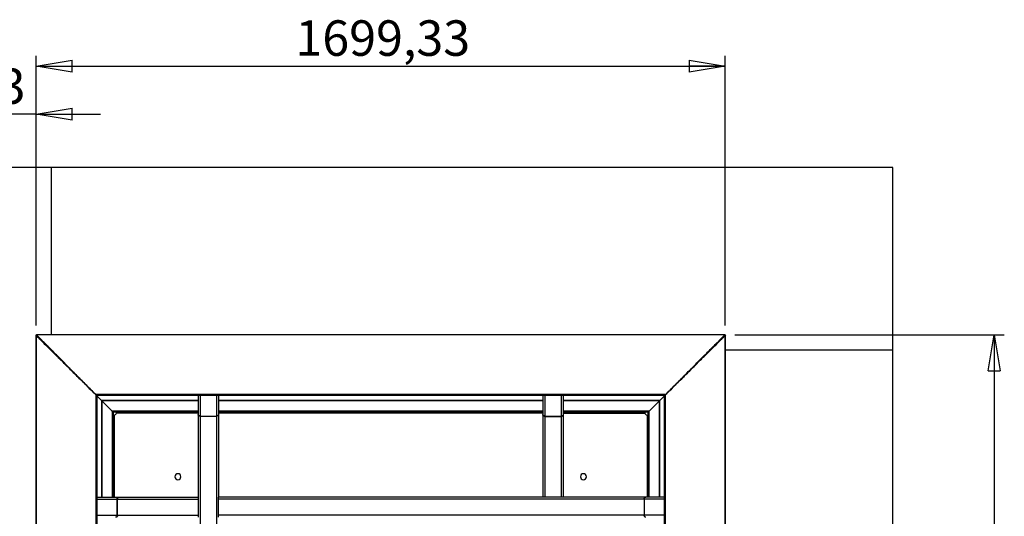
# Model space of a CAD drawing. Units: millimetres. Extents: x -6045 to 415, y 5 to 292.
# Drawn here: x 68 to 165, y 139 to 187 of the extents above; entities that cross this region are included whole.
import ezdxf

# ---------------------------------------------------------------- set-up
doc = ezdxf.new("R2010")
doc.units = ezdxf.units.MM
doc.layers.add('SLD-0', color=179, linetype='Continuous')
doc.styles.add('SLDTEXTSTYLE0', font='TXT', dxfattribs={"width": 0.75})
doc.dimstyles.new('SLDDIMSTYLE0', dxfattribs={"dimtxt": 3.5, "dimasz": 3.556, "dimexe": 0, "dimexo": 0.0625, "dimgap": 0.875, "dimtad": 1, "dimlfac": 25, "dimrnd": 1e-09, "dimzin": 12, "dimdsep": 46, "dimtxsty": 'SLDTEXTSTYLE0', "dimblk1": 'CLOSED', "dimblk2": 'CLOSED', "dimsah": 1, "dimcen": 0.09, "dimadec": 0, "dimazin": 3, "dimtfac": 1, "dimtofl": 0, "dimtmove": 0, "dimatfit": 3, "dimldrblk": 'CLOSED', "dimfxl": 0, "dimfrac": 2, "dimtolj": 1, "dimtzin": 12, "dimarcsym": 0})
doc.dimstyles.new('SLDDIMSTYLE1', dxfattribs={"dimtxt": 3.5, "dimasz": 3.556, "dimexe": 0, "dimexo": 0.0625, "dimgap": 0.875, "dimtad": 1, "dimlfac": 25, "dimrnd": 1e-09, "dimzin": 12, "dimdsep": 46, "dimtxsty": 'SLDTEXTSTYLE0', "dimblk1": 'CLOSED', "dimblk2": 'CLOSED', "dimsah": 1, "dimcen": 0.09, "dimadec": 0, "dimazin": 3, "dimtfac": 1, "dimtmove": 0, "dimatfit": 0, "dimldrblk": 'CLOSED', "dimfxl": 0, "dimfrac": 2, "dimtolj": 1, "dimtzin": 12, "dimarcsym": 0})

# ---------------------------------------------------------------- blocks, each defined once
blk = doc.blocks.new('_CLOSED')
at = {"color": 0, "linetype": 'ByBlock', "lineweight": -2}
for p, q in [((-1, 0.166667), (0, 0)), ((-1, 0.166667), (-1, -0.166667)), ((0, 0), (-1, -0.166667)), ((0, 0), (-1, 0))]:
    blk.add_line(p, q, dxfattribs=at)
blk = doc.blocks.new('_D_2')
at = {"layer": 'SLD-0'}
for p, q in [((53.208, 173.909), (53.208, 179.163)), ((69.722, 157.336), (69.722, 179.163)), ((53.208, 178.163), (46.858, 178.163)), ((69.722, 178.163), (53.208, 178.163)), ((69.722, 178.163), (76.072, 178.163))]:
    blk.add_line(p, q, dxfattribs=at)
at = {"layer": 'SLD-0', "xscale": 3.556, "yscale": 3.556}
blk.add_blockref('_CLOSED', (53.208, 178.163, 10), dxfattribs=at)
at = {"layer": 'SLD-0', "xscale": 3.556, "yscale": 3.556, "rotation": 180.0000000000002}
blk.add_blockref('_CLOSED', (69.722, 178.163, 10), dxfattribs=at)
at = {"layer": 'SLD-0', "insert": (54.099, 182.675), "char_height": 3.5, "attachment_point": 1, "style": 'SLDTEXTSTYLE0'}
blk.add_mtext('412,83', dxfattribs=at)
blk = doc.blocks.new('_D_3')
at = {"layer": 'SLD-0'}
for p, q in [((69.722, 157.336), (69.722, 183.909)), ((137.695, 157.336), (137.695, 183.909)), ((69.722, 182.909), (137.695, 182.909))]:
    blk.add_line(p, q, dxfattribs=at)
at = {"layer": 'SLD-0', "xscale": 3.556, "yscale": 3.556, "rotation": 180.0000000000004}
blk.add_blockref('_CLOSED', (69.722, 182.909, 10), dxfattribs=at)
at = {"layer": 'SLD-0', "xscale": 3.556, "yscale": 3.556}
blk.add_blockref('_CLOSED', (137.695, 182.909, 10), dxfattribs=at)
at = {"layer": 'SLD-0', "insert": (95.303, 187.42), "char_height": 3.5, "attachment_point": 1, "style": 'SLDTEXTSTYLE0'}
blk.add_mtext('1699,33', dxfattribs=at)
blk = doc.blocks.new('_D_4')
at = {"layer": 'SLD-0'}
for p, q in [((138.636, 156.395), (165.208, 156.395)), ((164.208, 156.395), (164.208, 88.422)), ((138.636, 88.422), (165.208, 88.422))]:
    blk.add_line(p, q, dxfattribs=at)
at = {"layer": 'SLD-0', "xscale": 3.556, "yscale": 3.556}
for p, rotation in [((164.208, 156.395, 10), 90.0000000000004), ((164.208, 88.422, 10), 270.0000000000004)]:
    blk.add_blockref('_CLOSED', p, dxfattribs=dict(at, rotation=rotation))
at = {"layer": 'SLD-0', "insert": (159.697, 114.004), "char_height": 3.5, "attachment_point": 1, "rotation": 90, "style": 'SLDTEXTSTYLE0'}
blk.add_mtext('1699,33', dxfattribs=at)

msp = doc.modelspace()

# ---------------------------------------------------------------- linework, layer by layer
at = {"color": 7, "linetype": 'Continuous', "lineweight": 25}
for p, q in [((71.20834, 172.90864), (53.20833, 172.90864)), ((71.20834, 172.90864), (71.20834, 156.40319)), ((154.20834, 172.90864), (71.20834, 172.90864)), ((154.20834, 154.90864), (154.20834, 172.90864)), ((69.71378, 156.33664), (69.71378, 88.48063)), ((69.71976, 156.33664), (69.71378, 156.33664)), ((69.72211, 156.39472), (69.71822, 156.33664)), ((69.77617, 156.33664), (69.71976, 156.33664)), ((69.77694, 156.33587), (69.72168, 156.33587)), ((69.72168, 156.33587), (69.72168, 88.4814)), ((69.72211, 156.39472), (69.78006, 156.39472)), ((69.78006, 156.39472), (69.77617, 156.33664)), ((69.78006, 156.39472), (69.78033, 156.39445)), ((137.63634, 156.40319), (69.78033, 156.40319)), ((69.78033, 156.39721), (69.78033, 156.40319)), ((69.78033, 156.3408), (69.78033, 156.39721)), ((69.7811, 156.34003), (69.7811, 156.39529)), ((137.63557, 156.39529), (69.7811, 156.39529)), ((137.63557, 156.34003), (137.63557, 156.39529)), ((137.63634, 156.39721), (137.63634, 156.40319)), ((137.63634, 156.3408), (137.63634, 156.39721)), ((137.63661, 156.39472), (137.63634, 156.39445)), ((137.63661, 156.39472), (137.6405, 156.33664)), ((137.69456, 156.39472), (137.63661, 156.39472)), ((137.63973, 156.33587), (137.69499, 156.33587)), ((137.6405, 156.33664), (137.69691, 156.33664)), ((137.69456, 156.39472), (137.69845, 156.33664)), ((137.69499, 88.4814), (137.69499, 156.33587)), ((137.69691, 156.33664), (137.70289, 156.33664)), ((137.70289, 88.48063), (137.70289, 156.33664)), ((154.20834, 154.90864), (137.70289, 154.90864)), ((154.20834, 71.90863), (154.20834, 154.90864)), ((75.60677, 150.5051), (75.60677, 94.31217)), ((75.60771, 150.5051), (75.60677, 150.5051)), ((131.8048, 150.5102), (75.61187, 150.5102)), ((75.61187, 150.50926), (75.61187, 150.5102)), ((131.8048, 150.50926), (131.8048, 150.5102)), ((131.80896, 150.5051), (131.8099, 150.5051)), ((131.8099, 94.31217), (131.8099, 150.5051)), ((75.70834, 150.40447), (75.70834, 94.4128)), ((131.70417, 150.40864), (75.7125, 150.40864)), ((75.71745, 150.40369), (76.18137, 149.93976)), ((76.17773, 149.9434), (76.17721, 149.9356)), ((77.23912, 148.87369), (76.21585, 149.89696)), ((77.24328, 148.87785), (76.22001, 149.90112)), ((85.70834, 150.40864), (85.70834, 148.55063)), ((87.70834, 150.40864), (87.70834, 148.55063)), ((119.70834, 150.40864), (119.70834, 148.55063)), ((121.70833, 150.40864), (121.70833, 148.55063)), ((130.17339, 148.87785), (131.19666, 149.90112)), ((130.17755, 148.87369), (131.20082, 149.89696)), ((131.69922, 150.40369), (131.2353, 149.93976)), ((131.23894, 149.9434), (131.23946, 149.9356)), ((131.70833, 94.4128), (131.70833, 150.40447)), ((77.23912, 148.87369), (77.23912, 140.44864)), ((85.66834, 148.87785), (77.24328, 148.87785)), ((77.27912, 148.77369), (77.33912, 148.77369)), ((77.27912, 148.75369), (77.27912, 148.77369)), ((77.33912, 148.75369), (77.27912, 148.75369)), ((77.27912, 148.75369), (77.27912, 140.64864)), ((77.33912, 148.77369), (77.33912, 148.75369)), ((77.33912, 148.75369), (77.33912, 140.64864)), ((77.34328, 148.77785), (77.34328, 148.83786)), ((77.34328, 148.83786), (77.38328, 148.83786)), ((77.38328, 148.77785), (77.34328, 148.77785)), ((77.38328, 148.83786), (77.38328, 148.77785)), ((85.46834, 148.83786), (77.38328, 148.83786)), ((85.46834, 148.77785), (77.38328, 148.77785)), ((85.66834, 148.67864), (77.64747, 148.67864)), ((77.65834, 148.69864), (77.65834, 148.75864)), ((77.65834, 148.75864), (77.73834, 148.75864)), ((77.73834, 148.69864), (77.65834, 148.69864)), ((77.73834, 148.75864), (77.73834, 148.69864)), ((82.42834, 148.75864), (77.73834, 148.75864)), ((82.42834, 148.69864), (77.73834, 148.69864)), ((82.42834, 148.69864), (82.42834, 148.75864)), ((82.42834, 148.75864), (82.50834, 148.75864)), ((82.50834, 148.69864), (82.42834, 148.69864)), ((82.50834, 148.75864), (82.50834, 148.69864)), ((82.50834, 148.75864), (82.90834, 148.75864)), ((82.50834, 148.69864), (82.90834, 148.69864)), ((82.90834, 148.69864), (82.90834, 148.75864)), ((82.90834, 148.75864), (82.98833, 148.75864)), ((82.98833, 148.69864), (82.90834, 148.69864)), ((82.98833, 148.75864), (82.98833, 148.69864)), ((85.58833, 148.75864), (82.98833, 148.75864)), ((85.58833, 148.69864), (82.98833, 148.69864)), ((85.46834, 148.77785), (85.46834, 148.83786)), ((85.46834, 148.83786), (85.66834, 148.83786)), ((85.66834, 148.77785), (85.46834, 148.77785)), ((85.58833, 148.69864), (85.58833, 148.75864)), ((85.58833, 148.75864), (85.66834, 148.75864)), ((85.66834, 148.69864), (85.58833, 148.69864)), ((85.66834, 148.83786), (85.66834, 148.87785)), ((85.70834, 148.87785), (85.66834, 148.87785)), ((85.66834, 148.83786), (85.66834, 148.77785)), ((85.66834, 148.75864), (85.66834, 148.69864)), ((85.66834, 148.67864), (85.66834, 148.69864)), ((85.70834, 148.67864), (85.66834, 148.67864)), ((87.74834, 148.87785), (87.70834, 148.87785)), ((87.74834, 148.67864), (87.70834, 148.67864)), ((119.66833, 148.87785), (87.74834, 148.87785)), ((87.74834, 148.87785), (87.74834, 148.83786)), ((87.74834, 148.77785), (87.74834, 148.83786)), ((87.74834, 148.83786), (87.94834, 148.83786)), ((87.94834, 148.77785), (87.74834, 148.77785)), ((87.74834, 148.69864), (87.74834, 148.75864)), ((87.74834, 148.75864), (87.82833, 148.75864)), ((87.82833, 148.69864), (87.74834, 148.69864)), ((87.74834, 148.69864), (87.74834, 148.67864)), ((119.66833, 148.67864), (87.74834, 148.67864)), ((87.82833, 148.75864), (87.82833, 148.69864)), ((89.42834, 148.75864), (87.82833, 148.75864)), ((89.42834, 148.69864), (87.82833, 148.69864)), ((87.94834, 148.83786), (87.94834, 148.77785)), ((119.46834, 148.83786), (87.94834, 148.83786)), ((119.46834, 148.77785), (87.94834, 148.77785)), ((89.42834, 148.69864), (89.42834, 148.75864)), ((89.42834, 148.75864), (89.50834, 148.75864)), ((89.50834, 148.69864), (89.42834, 148.69864)), ((89.50834, 148.75864), (89.50834, 148.69864)), ((89.50834, 148.75864), (89.90834, 148.75864)), ((89.50834, 148.69864), (89.90834, 148.69864)), ((89.90834, 148.69864), (89.90834, 148.75864)), ((89.90834, 148.75864), (89.98834, 148.75864)), ((89.98834, 148.69864), (89.90834, 148.69864)), ((89.98834, 148.75864), (89.98834, 148.69864)), ((96.42834, 148.75864), (89.98834, 148.75864)), ((96.42834, 148.69864), (89.98834, 148.69864)), ((96.42834, 148.69864), (96.42834, 148.75864)), ((96.42834, 148.75864), (96.50833, 148.75864)), ((96.50833, 148.69864), (96.42834, 148.69864)), ((96.50833, 148.75864), (96.50833, 148.69864)), ((96.50833, 148.75864), (96.90834, 148.75864)), ((96.50833, 148.69864), (96.90834, 148.69864)), ((96.90834, 148.69864), (96.90834, 148.75864)), ((96.90834, 148.75864), (96.98834, 148.75864)), ((96.98834, 148.69864), (96.90834, 148.69864)), ((96.98834, 148.75864), (96.98834, 148.69864)), ((103.42834, 148.75864), (96.98834, 148.75864)), ((103.42834, 148.69864), (96.98834, 148.69864)), ((103.42834, 148.69864), (103.42834, 148.75864)), ((103.42834, 148.75864), (103.50834, 148.75864)), ((103.50834, 148.69864), (103.42834, 148.69864)), ((103.50834, 148.75864), (103.50834, 148.69864)), ((103.50834, 148.75864), (103.90834, 148.75864)), ((103.50834, 148.69864), (103.90834, 148.69864)), ((103.90834, 148.69864), (103.90834, 148.75864)), ((103.90834, 148.75864), (103.98834, 148.75864)), ((103.98834, 148.69864), (103.90834, 148.69864)), ((103.98834, 148.75864), (103.98834, 148.69864)), ((103.98834, 148.75864), (110.42834, 148.75864)), ((103.98834, 148.69864), (110.42834, 148.69864)), ((110.42834, 148.69864), (110.42834, 148.75864)), ((110.42834, 148.75864), (110.50834, 148.75864)), ((110.50834, 148.69864), (110.42834, 148.69864)), ((110.50834, 148.75864), (110.50834, 148.69864)), ((110.90834, 148.75864), (110.50834, 148.75864)), ((110.90834, 148.69864), (110.50834, 148.69864)), ((110.90834, 148.69864), (110.90834, 148.75864)), ((110.90834, 148.75864), (110.98834, 148.75864)), ((110.98834, 148.69864), (110.90834, 148.69864)), ((110.98834, 148.75864), (110.98834, 148.69864)), ((110.98834, 148.75864), (117.42834, 148.75864)), ((110.98834, 148.69864), (117.42834, 148.69864)), ((117.42834, 148.69864), (117.42834, 148.75864)), ((117.42834, 148.75864), (117.50834, 148.75864)), ((117.50834, 148.69864), (117.42834, 148.69864)), ((117.50834, 148.75864), (117.50834, 148.69864)), ((117.90833, 148.75864), (117.50834, 148.75864)), ((117.90833, 148.69864), (117.50834, 148.69864)), ((117.90833, 148.69864), (117.90833, 148.75864)), ((117.90833, 148.75864), (117.98833, 148.75864)), ((117.98833, 148.69864), (117.90833, 148.69864)), ((117.98833, 148.75864), (117.98833, 148.69864)), ((117.98833, 148.75864), (119.58834, 148.75864)), ((117.98833, 148.69864), (119.58834, 148.69864)), ((119.46834, 148.77785), (119.46834, 148.83786)), ((119.46834, 148.83786), (119.66833, 148.83786)), ((119.66833, 148.77785), (119.46834, 148.77785)), ((119.58834, 148.69864), (119.58834, 148.75864)), ((119.58834, 148.75864), (119.66833, 148.75864)), ((119.66833, 148.69864), (119.58834, 148.69864)), ((119.66833, 148.83786), (119.66833, 148.87785)), ((119.70834, 148.87785), (119.66833, 148.87785)), ((119.66833, 148.83786), (119.66833, 148.77785)), ((119.66833, 148.75864), (119.66833, 148.69864)), ((119.66833, 148.69864), (119.66833, 148.67864)), ((119.66833, 148.67864), (119.70834, 148.67864)), ((121.74834, 148.87785), (121.70833, 148.87785)), ((121.70833, 148.67864), (121.74834, 148.67864)), ((130.17339, 148.87785), (121.74834, 148.87785)), ((121.74834, 148.87785), (121.74834, 148.83786)), ((121.74834, 148.77785), (121.74834, 148.83786)), ((121.74834, 148.83786), (121.94834, 148.83786)), ((121.94834, 148.77785), (121.74834, 148.77785)), ((121.74834, 148.69864), (121.74834, 148.75864)), ((121.74834, 148.75864), (124.50833, 148.75864)), ((121.74834, 148.69864), (124.50833, 148.69864)), ((121.74834, 148.67864), (121.74834, 148.69864)), ((121.74834, 148.67864), (129.7692, 148.67864)), ((121.94834, 148.83786), (121.94834, 148.77785)), ((130.03339, 148.83786), (121.94834, 148.83786)), ((130.03339, 148.77785), (121.94834, 148.77785)), ((124.50833, 148.75864), (124.50833, 148.69864)), ((124.90833, 148.75864), (124.50833, 148.75864)), ((124.90833, 148.69864), (124.50833, 148.69864)), ((124.90833, 148.69864), (124.90833, 148.75864)), ((124.90833, 148.75864), (129.75834, 148.75864)), ((124.90833, 148.69864), (129.75834, 148.69864)), ((129.75834, 148.75864), (129.75834, 148.69864)), ((130.03339, 148.77785), (130.03339, 148.83786)), ((130.03339, 148.83786), (130.07339, 148.83786)), ((130.07339, 148.77785), (130.03339, 148.77785)), ((130.07339, 148.83786), (130.07339, 148.77785)), ((130.07755, 148.77369), (130.13755, 148.77369)), ((130.07755, 148.75369), (130.07755, 148.77369)), ((130.13755, 148.75369), (130.07755, 148.75369)), ((130.07755, 140.64864), (130.07755, 148.75369)), ((130.13755, 148.77369), (130.13755, 148.75369)), ((130.13755, 140.64864), (130.13755, 148.75369)), ((130.17755, 140.44864), (130.17755, 148.87369)), ((77.35834, 148.45864), (77.41834, 148.45864)), ((77.35834, 148.37863), (77.35834, 148.45864)), ((77.41834, 148.37863), (77.35834, 148.37863)), ((77.35834, 148.37863), (77.35834, 143.68864)), ((77.41834, 148.45864), (77.41834, 148.37863)), ((77.41834, 148.37863), (77.41834, 143.68864)), ((77.43833, 148.4695), (77.43833, 140.44864)), ((85.70834, 148.54745), (85.70834, 148.55063)), ((85.70834, 148.54745), (85.70834, 140.40864)), ((85.90834, 148.39716), (87.50834, 148.39716)), ((85.90834, 148.39398), (85.90834, 106.40864)), ((85.90834, 148.39398), (87.50834, 148.39398)), ((87.50834, 148.39398), (87.50834, 106.40864)), ((87.70834, 148.55063), (87.70834, 148.54745)), ((87.70834, 148.54745), (87.70834, 140.40864)), ((119.70834, 148.50745), (119.70834, 148.55063)), ((119.70834, 148.50745), (119.70834, 140.40864)), ((119.90834, 148.39716), (121.50833, 148.39716)), ((119.90834, 148.35398), (121.50833, 148.35398)), ((119.90834, 148.35398), (119.90834, 140.40864)), ((121.50833, 148.35398), (121.50833, 140.40864)), ((121.70833, 148.55063), (121.70833, 148.50745)), ((121.70833, 148.50745), (121.70833, 140.40864)), ((129.97834, 148.4695), (129.97834, 140.44864)), ((130.05834, 148.45864), (129.99833, 148.45864)), ((129.99833, 148.45864), (129.99833, 143.60863)), ((130.05834, 148.45864), (130.05834, 143.60863)), ((77.35834, 143.68864), (77.41834, 143.68864)), ((77.35834, 143.60863), (77.35834, 143.68864)), ((77.41834, 143.60863), (77.35834, 143.60863)), ((77.35834, 143.60863), (77.35834, 143.20864)), ((77.35834, 143.12864), (77.35834, 143.20864)), ((77.35834, 143.20864), (77.41834, 143.20864)), ((77.35834, 143.12864), (77.35834, 140.52864)), ((77.41834, 143.12864), (77.35834, 143.12864)), ((77.41834, 143.68864), (77.41834, 143.60863)), ((77.41834, 143.60863), (77.41834, 143.20864)), ((77.41834, 143.20864), (77.41834, 143.12864)), ((77.41834, 143.12864), (77.41834, 140.52864)), ((130.05834, 143.60863), (129.99833, 143.60863)), ((129.99833, 143.60863), (129.99833, 143.20864)), ((129.99833, 143.20864), (130.05834, 143.20864)), ((129.99833, 143.20864), (129.99833, 140.44864)), ((130.05834, 143.60863), (130.05834, 143.20864)), ((130.05834, 143.20864), (130.05834, 140.44864)), ((75.70834, 140.40864), (77.56634, 140.40864)), ((77.23912, 140.44864), (77.27912, 140.44864)), ((77.23912, 140.44864), (77.23912, 140.40864)), ((77.27912, 140.64864), (77.33912, 140.64864)), ((77.27912, 140.44864), (77.27912, 140.64864)), ((77.33912, 140.44864), (77.27912, 140.44864)), ((77.33912, 140.64864), (77.33912, 140.44864)), ((77.35834, 140.52864), (77.41834, 140.52864)), ((77.35834, 140.44864), (77.35834, 140.52864)), ((77.41834, 140.44864), (77.35834, 140.44864)), ((77.41834, 140.52864), (77.41834, 140.44864)), ((77.41834, 140.44864), (77.43833, 140.44864)), ((77.43833, 140.44864), (77.43833, 140.40864)), ((77.56634, 140.40864), (77.60952, 140.40864)), ((77.60952, 140.40864), (85.70834, 140.40864)), ((77.71981, 138.60864), (77.71981, 140.20864)), ((77.76299, 140.20864), (85.70834, 140.20864)), ((77.76299, 138.60864), (77.76299, 140.20864)), ((85.70834, 140.40864), (85.70834, 140.20864)), ((85.70834, 140.20864), (85.70834, 138.60864)), ((119.70834, 140.40864), (87.70834, 140.40864)), ((87.70834, 140.20864), (87.70834, 140.40864)), ((87.70834, 138.60864), (87.70834, 140.20864)), ((129.69368, 140.20864), (87.70834, 140.20864)), ((119.90834, 140.40864), (119.70834, 140.40864)), ((121.50833, 140.40864), (119.90834, 140.40864)), ((121.70833, 140.40864), (121.50833, 140.40864)), ((129.84715, 140.40864), (121.70833, 140.40864)), ((129.69368, 140.20864), (129.69368, 138.60864)), ((129.69686, 140.20864), (129.69686, 138.60864)), ((129.84715, 140.40864), (129.85033, 140.40864)), ((131.70833, 140.40864), (129.85033, 140.40864)), ((129.99833, 140.44864), (129.97834, 140.44864)), ((129.97834, 140.44864), (129.97834, 140.40864)), ((130.05834, 140.44864), (129.99833, 140.44864)), ((130.07755, 140.64864), (130.13755, 140.64864)), ((130.07755, 140.44864), (130.07755, 140.64864)), ((130.13755, 140.44864), (130.07755, 140.44864)), ((130.13755, 140.64864), (130.13755, 140.44864)), ((130.13755, 140.44864), (130.17755, 140.44864)), ((130.17755, 140.40864), (130.17755, 140.44864)), ((77.76299, 138.60864), (85.70834, 138.60864)), ((85.70834, 138.60864), (85.70834, 138.40864)), ((129.69368, 138.60864), (87.70834, 138.60864)), ((87.70834, 138.40864), (87.70834, 138.60864))]:
    msp.add_line(p, q, dxfattribs=at)
at = {"color": 8, "linetype": 'Continuous', "lineweight": 25}
for p, q in [((76.17721, 149.9356), (76.17721, 140.40864)), ((85.70834, 149.93976), (76.18137, 149.93976)), ((76.21585, 149.89696), (76.21585, 140.40864)), ((85.70834, 149.90112), (76.22001, 149.90112)), ((85.90834, 150.40864), (85.90834, 148.39716)), ((87.50834, 150.40864), (87.50834, 148.39716)), ((119.70834, 149.93976), (87.70834, 149.93976)), ((119.70834, 149.90112), (87.70834, 149.90112)), ((119.90834, 150.40864), (119.90834, 148.39716)), ((121.50833, 150.40864), (121.50833, 148.39716)), ((131.2353, 149.93976), (121.70833, 149.93976)), ((131.19666, 149.90112), (121.70833, 149.90112)), ((131.20082, 140.40864), (131.20082, 149.89696)), ((131.23946, 140.40864), (131.23946, 149.9356)), ((75.70834, 140.20864), (77.71981, 140.20864)), ((131.70833, 140.20864), (129.69686, 140.20864)), ((75.70834, 138.60864), (77.71981, 138.60864)), ((131.70833, 138.60864), (129.69686, 138.60864))]:
    msp.add_line(p, q, dxfattribs=at)
at = {"color": 7, "linetype": 'Continuous', "lineweight": 25, "flags": 128}
for points in [[(75.60834, 150.50447), (75.60834, 150.50447)], [(75.6125, 150.50864), (75.6125, 150.50864)], [(131.80417, 150.50864), (131.80417, 150.50864)], [(131.80833, 150.50447), (131.80833, 150.50447)]]:
    msp.add_lwpolyline(points, dxfattribs=at)
at = {"color": 7, "linetype": 'Continuous', "lineweight": 25}
for centre, start, end in [((77.35834, 148.75864), 285.46601, 344.53399), ((130.05834, 148.75864), 195.46601, 254.53399), ((83.70834, 142.40864), 90, 270), ((83.70834, 142.40864), 270, 90), ((123.70834, 142.40864), 90, 270), ((123.70834, 142.40864), 270, 90)]:
    msp.add_arc(centre, 0.3, start, end, dxfattribs=at)
for points, knots in [([(69.72168, 156.33587), (69.7213, 156.33602), (69.72064, 156.33629), (69.72003, 156.33653), (69.71976, 156.33664)], [0, 0, 0, 0, 0.56022249, 1, 1, 1, 1]), ([(75.60677, 150.5051), (75.45706, 150.65343), (75.15536, 150.95235), (74.70149, 151.40203), (74.24552, 151.85378), (73.79107, 152.30404), (73.34456, 152.74643), (72.90962, 153.17735), (72.48976, 153.59334), (72.08585, 153.99352), (71.69865, 154.37715), (71.33161, 154.7408), (70.98792, 155.08132), (70.67247, 155.39385), (70.38685, 155.67684), (70.13301, 155.92834), (69.9091, 156.15018), (69.78329, 156.27483), (69.72168, 156.33587)], [0, 0, 0, 0, 0.06607226, 0.13315511, 0.20093525, 0.26907629, 0.33722702, 0.40382679, 0.46976202, 0.53471666, 0.59840148, 0.66181183, 0.72340836, 0.78301711, 0.84051846, 0.89584866, 0.94899682, 1, 1, 1, 1]), ([(69.77694, 156.33587), (69.77679, 156.33602), (69.77652, 156.33628), (69.77628, 156.33653), (69.77617, 156.33664)], [0, 0, 0, 0, 0.56184639, 1, 1, 1, 1]), ([(75.60771, 150.5051), (75.45938, 150.65343), (75.16047, 150.95235), (74.7108, 151.40201), (74.25904, 151.85377), (73.80879, 152.30402), (73.3664, 152.7464), (72.93549, 153.17732), (72.51951, 153.5933), (72.11933, 153.99348), (71.73571, 154.3771), (71.37207, 154.74075), (71.03154, 155.08127), (70.71901, 155.3938), (70.43602, 155.67679), (70.18452, 155.92829), (69.96267, 156.15014), (69.83799, 156.27482), (69.77694, 156.33587)], [0, 0, 0, 0, 0.06614269, 0.13329506, 0.2011418, 0.26934456, 0.33755016, 0.4041947, 0.47016351, 0.53513906, 0.59883058, 0.66223125, 0.72380096, 0.78336507, 0.84080391, 0.89605451, 0.94910693, 1, 1, 1, 1]), ([(69.7811, 156.39529), (69.78095, 156.39567), (69.78069, 156.39634), (69.78044, 156.39694), (69.78033, 156.39721)], [0, 0, 0, 0, 0.56022249, 1, 1, 1, 1]), ([(69.7811, 156.34003), (69.78095, 156.34018), (69.78069, 156.34045), (69.78044, 156.34069), (69.78033, 156.3408)], [0, 0, 0, 0, 0.56184639, 1, 1, 1, 1]), ([(75.61187, 150.5102), (75.46354, 150.65991), (75.16462, 150.96162), (74.71495, 151.41548), (74.26319, 151.87145), (73.81293, 152.3259), (73.37054, 152.77242), (72.93962, 153.20735), (72.52364, 153.62721), (72.12345, 154.03112), (71.73982, 154.41832), (71.37618, 154.78536), (71.03565, 155.12905), (70.72312, 155.4445), (70.44013, 155.73012), (70.18863, 155.98396), (69.96679, 156.20787), (69.84214, 156.33368), (69.7811, 156.39529)], [0, 0, 0, 0, 0.06607226, 0.13315511, 0.20093525, 0.26907629, 0.33722702, 0.40382679, 0.46976202, 0.53471666, 0.59840148, 0.66181183, 0.72340836, 0.78301711, 0.84051846, 0.89584866, 0.94899682, 1, 1, 1, 1]), ([(75.61187, 150.50926), (75.46354, 150.65759), (75.16463, 150.95651), (74.71496, 151.40617), (74.2632, 151.85793), (73.81295, 152.30818), (73.37057, 152.75057), (72.93965, 153.18148), (72.52367, 153.59746), (72.12349, 153.99764), (71.73987, 154.38126), (71.37623, 154.74491), (71.0357, 155.08543), (70.72317, 155.39796), (70.44018, 155.68095), (70.18868, 155.93246), (69.96683, 156.1543), (69.84215, 156.27898), (69.7811, 156.34003)], [0, 0, 0, 0, 0.06614269, 0.13329506, 0.2011418, 0.26934456, 0.33755016, 0.4041947, 0.47016351, 0.53513906, 0.59883058, 0.66223125, 0.72380096, 0.78336507, 0.84080391, 0.89605451, 0.94910693, 1, 1, 1, 1]), ([(131.8048, 150.5102), (131.95313, 150.65991), (132.25205, 150.96162), (132.70172, 151.41548), (133.15348, 151.87145), (133.60374, 152.3259), (134.04613, 152.77242), (134.47705, 153.20735), (134.89304, 153.62721), (135.29322, 154.03112), (135.67685, 154.41832), (136.04049, 154.78536), (136.38102, 155.12905), (136.69355, 155.4445), (136.97654, 155.73012), (137.22804, 155.98396), (137.44988, 156.20787), (137.57453, 156.33368), (137.63557, 156.39529)], [0, 0, 0, 0, 0.06607226, 0.13315511, 0.20093525, 0.26907629, 0.33722702, 0.40382679, 0.46976202, 0.53471666, 0.59840148, 0.66181183, 0.72340836, 0.78301711, 0.84051846, 0.89584866, 0.94899682, 1, 1, 1, 1]), ([(131.80896, 150.5051), (131.95729, 150.65343), (132.25621, 150.95235), (132.70587, 151.40201), (133.15763, 151.85377), (133.60788, 152.30402), (134.05027, 152.7464), (134.48118, 153.17732), (134.89716, 153.5933), (135.29734, 153.99348), (135.68096, 154.3771), (136.04461, 154.74075), (136.38513, 155.08127), (136.69766, 155.3938), (136.98065, 155.67679), (137.23215, 155.92829), (137.454, 156.15014), (137.57868, 156.27482), (137.63973, 156.33587)], [0, 0, 0, 0, 0.06614269, 0.13329506, 0.2011418, 0.26934456, 0.33755016, 0.4041947, 0.47016351, 0.53513906, 0.59883058, 0.66223125, 0.72380096, 0.78336507, 0.84080391, 0.89605451, 0.94910693, 1, 1, 1, 1]), ([(131.80979, 150.51426), (131.95645, 150.66092), (132.25371, 150.95817), (132.70171, 151.40617), (133.15347, 151.85793), (133.60372, 152.30818), (134.0461, 152.75057), (134.47702, 153.18148), (134.893, 153.59746), (135.29318, 153.99764), (135.6768, 154.38126), (136.04045, 154.74491), (136.38097, 155.08543), (136.6935, 155.39796), (136.97649, 155.68095), (137.22799, 155.93246), (137.44984, 156.1543), (137.57452, 156.27898), (137.63557, 156.34003)], [0, 0, 0, 0, 0.06544832, 0.13265061, 0.2005478, 0.26880128, 0.3370576, 0.40375169, 0.46976954, 0.53479341, 0.59853229, 0.6619801, 0.72359559, 0.78320399, 0.84068554, 0.89597722, 0.94906909, 1, 1, 1, 1]), ([(131.8099, 150.5051), (131.95961, 150.65343), (132.26132, 150.95235), (132.71518, 151.40203), (133.17115, 151.85378), (133.6256, 152.30404), (134.07211, 152.74643), (134.50705, 153.17735), (134.92691, 153.59334), (135.33082, 153.99352), (135.71802, 154.37715), (136.08506, 154.7408), (136.42875, 155.08132), (136.7442, 155.39385), (137.02982, 155.67684), (137.28366, 155.92834), (137.50757, 156.15018), (137.63338, 156.27483), (137.69499, 156.33587)], [0, 0, 0, 0, 0.06607226, 0.13315511, 0.20093525, 0.26907629, 0.33722702, 0.40382679, 0.46976202, 0.53471666, 0.59840148, 0.66181183, 0.72340836, 0.78301711, 0.84051846, 0.89584866, 0.94899682, 1, 1, 1, 1]), ([(137.63557, 156.39529), (137.63572, 156.39567), (137.63598, 156.39634), (137.63623, 156.39694), (137.63634, 156.39721)], [0, 0, 0, 0, 0.56022249, 1, 1, 1, 1]), ([(137.63557, 156.34003), (137.63572, 156.34018), (137.63598, 156.34045), (137.63623, 156.34069), (137.63634, 156.3408)], [0, 0, 0, 0, 0.56184639, 1, 1, 1, 1]), ([(137.63973, 156.33587), (137.63988, 156.33602), (137.64015, 156.33628), (137.64039, 156.33653), (137.6405, 156.33664)], [0, 0, 0, 0, 0.56184639, 1, 1, 1, 1]), ([(137.69499, 156.33587), (137.69537, 156.33602), (137.69603, 156.33629), (137.69664, 156.33653), (137.69691, 156.33664)], [0, 0, 0, 0, 0.56022249, 1, 1, 1, 1]), ([(75.60834, 150.50447), (75.60804, 150.50459), (75.60752, 150.5048), (75.607, 150.50501), (75.60677, 150.5051)], [0, 0, 0, 0, 0.55966014, 1, 1, 1, 1]), ([(75.60834, 150.50447), (75.60822, 150.50459), (75.60801, 150.5048), (75.6078, 150.50501), (75.60771, 150.5051)], [0, 0, 0, 0, 0.561061504, 1, 1, 1, 1]), ([(75.70834, 150.40447), (75.70754, 150.40527), (75.70583, 150.40698), (75.69225, 150.42055), (75.67035, 150.44247), (75.64121, 150.4716), (75.61922, 150.4936), (75.60834, 150.50447)], [0, 0, 0, 0, 0.14675323, 0.31612799, 0.51024657, 0.75779536, 1, 1, 1, 1]), ([(75.6125, 150.50864), (75.61238, 150.50893), (75.61217, 150.50945), (75.61196, 150.50997), (75.61187, 150.5102)], [0, 0, 0, 0, 0.55966014, 1, 1, 1, 1]), ([(75.7125, 150.40864), (75.7117, 150.40943), (75.70999, 150.41114), (75.69642, 150.42472), (75.6745, 150.44663), (75.64538, 150.47576), (75.62338, 150.49776), (75.6125, 150.50864)], [0, 0, 0, 0, 0.14675323, 0.31612799, 0.51024657, 0.75779536, 1, 1, 1, 1]), ([(131.70417, 150.40864), (131.70497, 150.40943), (131.70668, 150.41114), (131.72025, 150.42472), (131.74217, 150.44663), (131.7713, 150.47576), (131.79329, 150.49776), (131.80417, 150.50864)], [0, 0, 0, 0, 0.14675323, 0.31612799, 0.51024657, 0.75779536, 1, 1, 1, 1]), ([(131.70833, 150.40447), (131.70913, 150.40527), (131.71084, 150.40698), (131.72442, 150.42055), (131.74632, 150.44247), (131.77546, 150.4716), (131.79746, 150.4936), (131.80833, 150.50447)], [0, 0, 0, 0, 0.14675323, 0.31612799, 0.51024657, 0.75779536, 1, 1, 1, 1]), ([(131.80417, 150.50864), (131.80429, 150.50893), (131.8045, 150.50945), (131.80471, 150.50997), (131.8048, 150.5102)], [0, 0, 0, 0, 0.55966014, 1, 1, 1, 1]), ([(131.80833, 150.50447), (131.80863, 150.50459), (131.80915, 150.5048), (131.80967, 150.50501), (131.8099, 150.5051)], [0, 0, 0, 0, 0.55966014, 1, 1, 1, 1]), ([(131.80833, 150.50447), (131.80845, 150.50459), (131.80866, 150.5048), (131.80887, 150.50501), (131.80896, 150.5051)], [0, 0, 0, 0, 0.561061504, 1, 1, 1, 1]), ([(76.17721, 149.9356), (76.17889, 149.93251), (76.18182, 149.92712), (76.18865, 149.923), (76.19157, 149.92124)], [0, 0, 0, 0, 0.57290422, 1, 1, 1, 1]), ([(76.18137, 149.93976), (76.18446, 149.93808), (76.18985, 149.93515), (76.19397, 149.92832), (76.19573, 149.9254)], [0, 0, 0, 0, 0.57290422, 1, 1, 1, 1]), ([(76.21585, 149.89696), (76.211, 149.90181), (76.20254, 149.91027), (76.19485, 149.91796), (76.19157, 149.92124)], [0, 0, 0, 0, 0.57347353, 1, 1, 1, 1]), ([(76.22001, 149.90112), (76.21516, 149.90597), (76.2067, 149.91443), (76.19901, 149.92212), (76.19573, 149.9254)], [0, 0, 0, 0, 0.57347353, 1, 1, 1, 1]), ([(131.19666, 149.90112), (131.20151, 149.90597), (131.20997, 149.91443), (131.21766, 149.92212), (131.22094, 149.9254)], [0, 0, 0, 0, 0.57347353, 1, 1, 1, 1]), ([(131.20082, 149.89696), (131.20567, 149.90181), (131.21413, 149.91027), (131.22182, 149.91796), (131.2251, 149.92124)], [0, 0, 0, 0, 0.57347353, 1, 1, 1, 1]), ([(131.2353, 149.93976), (131.23221, 149.93808), (131.22682, 149.93515), (131.2227, 149.92832), (131.22094, 149.9254)], [0, 0, 0, 0, 0.57290422, 1, 1, 1, 1]), ([(131.23946, 149.9356), (131.23778, 149.93251), (131.23485, 149.92712), (131.22802, 149.923), (131.2251, 149.92124)], [0, 0, 0, 0, 0.57290422, 1, 1, 1, 1]), ([(77.27912, 148.77369), (77.27906, 148.77385), (77.27893, 148.77417), (77.2779, 148.77673), (77.27588, 148.78178), (77.27233, 148.79066), (77.26492, 148.8092), (77.25361, 148.83746), (77.24404, 148.86139), (77.23912, 148.87369)], [0, 0, 0, 0, 0.039980359, 0.085319906, 0.139177543, 0.23998519, 0.366088249, 0.674188587, 1, 1, 1, 1]), ([(77.33912, 148.77369), (77.33832, 148.77449), (77.33661, 148.7762), (77.32303, 148.78977), (77.30113, 148.81169), (77.272, 148.84082), (77.25, 148.86281), (77.23912, 148.87369)], [0, 0, 0, 0, 0.14674457, 0.3161213, 0.51024451, 0.75779425, 1, 1, 1, 1]), ([(77.34328, 148.83786), (77.34313, 148.83792), (77.3428, 148.83804), (77.34024, 148.83907), (77.33519, 148.84109), (77.32631, 148.84464), (77.30777, 148.85206), (77.27951, 148.86336), (77.25558, 148.87293), (77.24328, 148.87785)], [0, 0, 0, 0, 0.039980359, 0.085319906, 0.139177543, 0.23998519, 0.366088249, 0.674188587, 1, 1, 1, 1]), ([(77.34328, 148.77785), (77.34248, 148.77865), (77.34077, 148.78036), (77.3272, 148.79394), (77.30529, 148.81584), (77.27616, 148.84498), (77.25416, 148.86698), (77.24328, 148.87785)], [0, 0, 0, 0, 0.14674457, 0.3161213, 0.51024451, 0.75779425, 1, 1, 1, 1]), ([(77.65834, 148.75864), (77.65835, 148.75743), (77.65837, 148.75502), (77.6579, 148.73919), (77.65627, 148.72286), (77.65371, 148.70422), (77.64998, 148.68893), (77.64747, 148.67864)], [0, 0, 0, 0, 0.248908738, 0.498764571, 0.628484269, 0.749622569, 1, 1, 1, 1]), ([(77.65834, 148.69864), (77.65833, 148.6985), (77.65833, 148.69828), (77.65827, 148.6967), (77.65795, 148.69462), (77.65712, 148.69165), (77.65561, 148.68837), (77.65266, 148.68375), (77.64954, 148.68068), (77.64747, 148.67864)], [0, 0, 0, 0, 0.15572085, 0.25025557, 0.38483616, 0.49983858, 0.62394425, 0.75054178, 1, 1, 1, 1]), ([(129.75834, 148.75864), (129.75832, 148.75743), (129.7583, 148.75502), (129.75877, 148.73919), (129.7604, 148.72286), (129.76296, 148.70422), (129.76669, 148.68893), (129.7692, 148.67864)], [0, 0, 0, 0, 0.248908253, 0.4987636, 0.628468353, 0.749623057, 1, 1, 1, 1]), ([(129.75834, 148.69864), (129.75834, 148.6985), (129.75834, 148.69828), (129.7584, 148.6967), (129.75872, 148.69462), (129.75955, 148.69165), (129.76106, 148.68837), (129.76401, 148.68375), (129.76713, 148.68068), (129.7692, 148.67864)], [0, 0, 0, 0, 0.15572267, 0.25025849, 0.38493511, 0.49984338, 0.623975, 0.75053887, 1, 1, 1, 1]), ([(130.07339, 148.83786), (130.07354, 148.83792), (130.07387, 148.83804), (130.07643, 148.83907), (130.08148, 148.84109), (130.09036, 148.84464), (130.1089, 148.85206), (130.13716, 148.86336), (130.16109, 148.87293), (130.17339, 148.87785)], [0, 0, 0, 0, 0.039980359, 0.085319906, 0.139177543, 0.23998519, 0.366088249, 0.674188587, 1, 1, 1, 1]), ([(130.07339, 148.77785), (130.07419, 148.77865), (130.0759, 148.78036), (130.08947, 148.79394), (130.11138, 148.81584), (130.14051, 148.84498), (130.16251, 148.86698), (130.17339, 148.87785)], [0, 0, 0, 0, 0.14674457, 0.3161213, 0.51024451, 0.75779425, 1, 1, 1, 1]), ([(130.07755, 148.77369), (130.07835, 148.77449), (130.08006, 148.7762), (130.09364, 148.78977), (130.11554, 148.81169), (130.14468, 148.84082), (130.16667, 148.86281), (130.17755, 148.87369)], [0, 0, 0, 0, 0.14674457, 0.3161213, 0.51024451, 0.75779425, 1, 1, 1, 1]), ([(130.13755, 148.77369), (130.13761, 148.77385), (130.13774, 148.77417), (130.13877, 148.77673), (130.14079, 148.78178), (130.14434, 148.79066), (130.15176, 148.8092), (130.16306, 148.83746), (130.17263, 148.86139), (130.17755, 148.87369)], [0, 0, 0, 0, 0.039980359, 0.085319906, 0.139177543, 0.23998519, 0.366088249, 0.674188587, 1, 1, 1, 1]), ([(77.43833, 148.4695), (77.4281, 148.467), (77.41288, 148.46328), (77.39426, 148.46072), (77.3779, 148.45908), (77.36199, 148.4586), (77.35955, 148.45862), (77.35834, 148.45864)], [0, 0, 0, 0, 0.248879307, 0.370131647, 0.499924544, 0.749601666, 1, 1, 1, 1]), ([(77.43833, 148.4695), (77.4363, 148.46743), (77.43323, 148.46432), (77.42862, 148.46138), (77.42534, 148.45986), (77.42237, 148.45902), (77.42029, 148.45871), (77.41869, 148.45865), (77.41847, 148.45864), (77.41834, 148.45864)], [0, 0, 0, 0, 0.248962076, 0.375391209, 0.49903991, 0.614274681, 0.749184756, 0.843923156, 1, 1, 1, 1]), ([(85.90834, 148.39716), (85.88971, 148.39835), (85.85018, 148.40088), (85.79526, 148.42132), (85.74747, 148.45485), (85.71457, 148.49978), (85.71039, 148.53389), (85.70834, 148.55063)], [0, 0, 0, 0, 0.15677133, 0.33285937, 0.52740446, 0.76808634, 1, 1, 1, 1]), ([(85.90834, 148.39398), (85.88971, 148.39517), (85.85018, 148.3977), (85.79526, 148.41814), (85.74747, 148.45167), (85.71457, 148.4966), (85.71039, 148.53071), (85.70834, 148.54745)], [0, 0, 0, 0, 0.15677133, 0.33285937, 0.52740446, 0.76808634, 1, 1, 1, 1]), ([(87.70834, 148.55063), (87.70499, 148.52911), (87.69825, 148.4858), (87.6466, 148.43421), (87.57812, 148.40253), (87.53053, 148.39887), (87.50834, 148.39716)], [0, 0, 0, 0, 0.29781289, 0.59931413, 0.81318476, 1, 1, 1, 1]), ([(87.70834, 148.54745), (87.70499, 148.52593), (87.69825, 148.48262), (87.6466, 148.43103), (87.57812, 148.39936), (87.53053, 148.39569), (87.50834, 148.39398)], [0, 0, 0, 0, 0.29780946, 0.59931482, 0.81318353, 1, 1, 1, 1]), ([(119.90834, 148.39716), (119.88971, 148.39835), (119.85018, 148.40088), (119.79526, 148.42132), (119.74747, 148.45485), (119.71457, 148.49978), (119.71039, 148.53389), (119.70834, 148.55063)], [0, 0, 0, 0, 0.15677147, 0.33285966, 0.5274027, 0.76808613, 1, 1, 1, 1]), ([(119.90834, 148.35398), (119.88971, 148.35517), (119.85018, 148.3577), (119.79526, 148.37814), (119.74747, 148.41167), (119.71457, 148.4566), (119.71039, 148.49071), (119.70834, 148.50745)], [0, 0, 0, 0, 0.15677147, 0.33285966, 0.5274027, 0.76808613, 1, 1, 1, 1]), ([(121.70833, 148.55063), (121.70499, 148.52911), (121.69825, 148.4858), (121.6466, 148.43421), (121.57812, 148.40253), (121.53053, 148.39887), (121.50833, 148.39716)], [0, 0, 0, 0, 0.29781289, 0.59931413, 0.81318476, 1, 1, 1, 1]), ([(121.70833, 148.50745), (121.70499, 148.48593), (121.69825, 148.44262), (121.6466, 148.39103), (121.57812, 148.35935), (121.53053, 148.35569), (121.50833, 148.35398)], [0, 0, 0, 0, 0.29780901, 0.59931391, 0.81318466, 1, 1, 1, 1]), ([(129.97834, 148.4695), (129.98037, 148.46743), (129.98344, 148.46432), (129.98805, 148.46137), (129.99133, 148.45986), (129.9943, 148.45902), (129.99638, 148.45871), (129.99798, 148.45865), (129.9982, 148.45864), (129.99833, 148.45864)], [0, 0, 0, 0, 0.24895945, 0.37542238, 0.49904519, 0.61427875, 0.7491874, 0.8439248, 1, 1, 1, 1]), ([(129.97834, 148.4695), (129.98857, 148.467), (130.00379, 148.46328), (130.0224, 148.46072), (130.03877, 148.45908), (130.05468, 148.4586), (130.05712, 148.45862), (130.05834, 148.45864)], [0, 0, 0, 0, 0.24887979, 0.37011571, 0.49992357, 0.74960118, 1, 1, 1, 1]), ([(77.56634, 140.40864), (77.58787, 140.40529), (77.63117, 140.39855), (77.68276, 140.3469), (77.71444, 140.27842), (77.7181, 140.23083), (77.71981, 140.20864)], [0, 0, 0, 0, 0.29781289, 0.59931413, 0.81318476, 1, 1, 1, 1]), ([(77.60952, 140.40864), (77.63104, 140.40529), (77.67435, 140.39855), (77.72594, 140.3469), (77.75762, 140.27842), (77.76128, 140.23083), (77.76299, 140.20864)], [0, 0, 0, 0, 0.29780901, 0.59931391, 0.81318466, 1, 1, 1, 1]), ([(129.69368, 140.20864), (129.69487, 140.22726), (129.6974, 140.26679), (129.71783, 140.32171), (129.75137, 140.3695), (129.7963, 140.4024), (129.83041, 140.40658), (129.84715, 140.40864)], [0, 0, 0, 0, 0.15677133, 0.33285937, 0.52740446, 0.76808634, 1, 1, 1, 1]), ([(129.69686, 140.20864), (129.69805, 140.22726), (129.70058, 140.26679), (129.72102, 140.32171), (129.75455, 140.3695), (129.79948, 140.4024), (129.83359, 140.40658), (129.85033, 140.40864)], [0, 0, 0, 0, 0.15677133, 0.33285937, 0.52740446, 0.76808634, 1, 1, 1, 1]), ([(77.71981, 138.60864), (77.71862, 138.59001), (77.71609, 138.55048), (77.69566, 138.49556), (77.66212, 138.44777), (77.61719, 138.41487), (77.58308, 138.41069), (77.56634, 138.40864)], [0, 0, 0, 0, 0.15677147, 0.33285966, 0.5274027, 0.76808613, 1, 1, 1, 1]), ([(77.76299, 138.60864), (77.7618, 138.59001), (77.75927, 138.55048), (77.73884, 138.49556), (77.7053, 138.44777), (77.66037, 138.41487), (77.62626, 138.41069), (77.60952, 138.40864)], [0, 0, 0, 0, 0.15677147, 0.33285966, 0.5274027, 0.76808613, 1, 1, 1, 1]), ([(129.84715, 138.40864), (129.82563, 138.41198), (129.78232, 138.41872), (129.73073, 138.47037), (129.69905, 138.53885), (129.69539, 138.58644), (129.69368, 138.60864)], [0, 0, 0, 0, 0.29780946, 0.59931482, 0.81318353, 1, 1, 1, 1]), ([(129.85033, 138.40864), (129.82881, 138.41198), (129.7855, 138.41872), (129.73391, 138.47037), (129.70223, 138.53885), (129.69857, 138.58644), (129.69686, 138.60864)], [0, 0, 0, 0, 0.29781289, 0.59931413, 0.81318476, 1, 1, 1, 1])]:
    msp.add_open_spline(points, degree=3, knots=knots, dxfattribs=at)

# ---------------------------------------------------------------- dimensions: what is measured, and where the dimension line sits
at = {"layer": 'SLD-0'}
for base, p2, dimstyle, picture, middle in [((137.69499, 182.90864), (137.69499, 156.33587), 'SLDDIMSTYLE0', '_D_3', (103.70834, 182.90864)), ((53.20834, 178.16324), (53.20834, 172.90864), 'SLDDIMSTYLE1', '_D_2', (61.21042, 178.16324))]:
    dim = msp.add_linear_dim(base=base, p1=(69.72168, 156.33587), p2=p2, dimstyle=dimstyle, dxfattribs=at)
    dim.commit()
    dim.dimension.update_dxf_attribs({"geometry": picture, "text_midpoint": middle, "dimtype": 160})
dim = msp.add_linear_dim(base=(164.20834, 88.42198), p1=(137.63557, 156.39529), p2=(137.63557, 88.42198), angle=90, dimstyle='SLDDIMSTYLE0', dxfattribs=at)
dim.commit()
dim.dimension.update_dxf_attribs({"geometry": '_D_4', "text_midpoint": (164.20834, 122.40864), "dimtype": 160})

doc.saveas('drawing.dxf')
